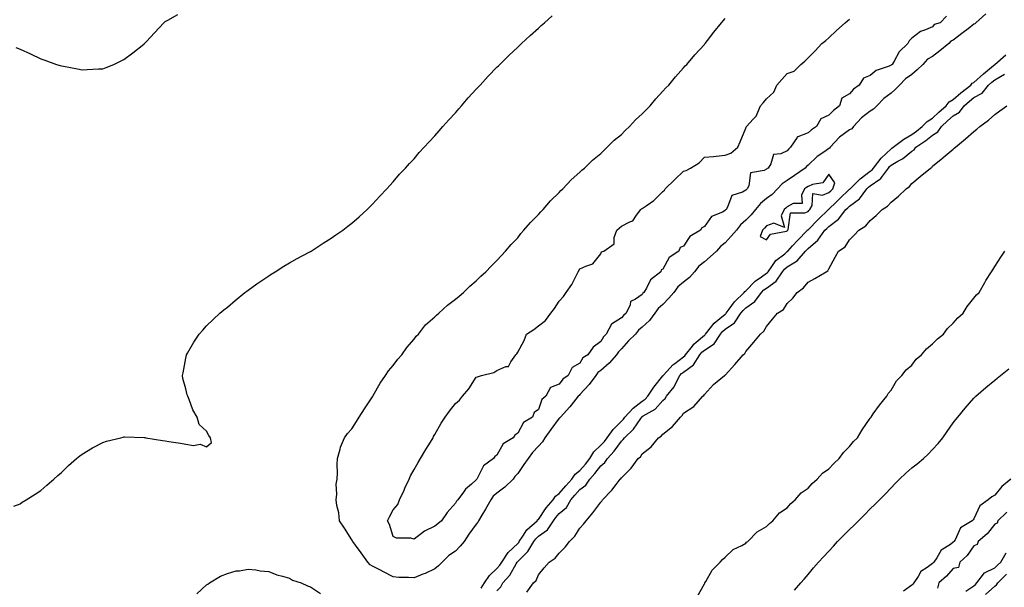
# Model space of a CAD drawing. Units: inches. Extents: x 1023923 to 1026563, y 7313738 to 7316378.
# Drawn here: x 1025758 to 1026233, y 7315790 to 7316063 of the extents above; entities that cross this region are included whole.
import ezdxf

# ---------------------------------------------------------------- set-up
doc = ezdxf.new("R2010")
doc.units = ezdxf.units.IN
doc.header["$MEASUREMENT"] = 0
doc.layers.add('Contour_10237313', color=7, linetype='Continuous', true_color=0x524a3c)

msp = doc.modelspace()

# ---------------------------------------------------------------- linework, layer by layer
at = {"layer": 'Contour_10237313'}
for points in [[(1025755.12, 7315829, 3203), (1025758.05, 7315830.14, 3203), (1025759.16, 7315830.81, 3203), (1025761.02, 7315831.92, 3203), (1025765.32, 7315834.66, 3203), (1025768.05, 7315836.44, 3203), (1025770.96, 7315839.02, 3203), (1025774.3, 7315841.92, 3203), (1025776.27, 7315843.69, 3203), (1025778.05, 7315845.18, 3203), (1025781.45, 7315848.52, 3203), (1025785.34, 7315851.92, 3203), (1025786.84, 7315853.13, 3203), (1025788.05, 7315853.98, 3203), (1025792.95, 7315857.03, 3203), (1025793.34, 7315857.22, 3203), (1025798.05, 7315859.66, 3203), (1025799.73, 7315860.23, 3203), (1025806.62, 7315861.92, 3203), (1025807.76, 7315862.21, 3203), (1025808.05, 7315862.29, 3203), (1025808.42, 7315862.3, 3203), (1025817.89, 7315862.07, 3203), (1025818.05, 7315862.08, 3203), (1025818.21, 7315862.07, 3203), (1025818.73, 7315861.92, 3203), (1025826.78, 7315860.66, 3203), (1025828.05, 7315860.48, 3203), (1025829.87, 7315860.11, 3203), (1025835.51, 7315859.38, 3203), (1025838.05, 7315858.77, 3203), (1025841.78, 7315858.18, 3203), (1025844.94, 7315858.81, 3203), (1025848.05, 7315857.5, 3203), (1025850.41, 7315859.56, 3203), (1025849.89, 7315861.92, 3203), (1025849.09, 7315862.95, 3203), (1025848.05, 7315865.16, 3203), (1025844.44, 7315868.3, 3203), (1025843.5, 7315871.92, 3203), (1025841.43, 7315875.3, 3203), (1025839.57, 7315880.4, 3203), (1025838.89, 7315881.92, 3203), (1025838.71, 7315882.59, 3203), (1025838.05, 7315885.52, 3203), (1025836.6, 7315890.46, 3203), (1025836.43, 7315891.92, 3203), (1025836.72, 7315893.24, 3203), (1025838.05, 7315900.23, 3203), (1025838.3, 7315901.66, 3203), (1025838.36, 7315901.92, 3203), (1025838.83, 7315902.69, 3203), (1025841.92, 7315908.06, 3203), (1025844.51, 7315911.92, 3203), (1025846.16, 7315913.81, 3203), (1025848.05, 7315915.8, 3203), (1025851.12, 7315918.85, 3203), (1025854.48, 7315921.92, 3203), (1025856.39, 7315923.58, 3203), (1025858.05, 7315924.94, 3203), (1025861.82, 7315928.15, 3203), (1025866.53, 7315931.92, 3203), (1025867.39, 7315932.59, 3203), (1025868.05, 7315933.07, 3203), (1025872.27, 7315936.13, 3203), (1025873.17, 7315936.8, 3203), (1025878.05, 7315940.04, 3203), (1025879.16, 7315940.8, 3203), (1025881.04, 7315941.92, 3203), (1025885.3, 7315944.67, 3203), (1025888.05, 7315946.27, 3203), (1025891.62, 7315948.35, 3203), (1025897.5, 7315951.36, 3203), (1025898.05, 7315951.66, 3203), (1025898.21, 7315951.75, 3203), (1025898.52, 7315951.92, 3203), (1025904.24, 7315955.72, 3203), (1025908.05, 7315958.11, 3203), (1025910.32, 7315959.66, 3203), (1025913.73, 7315961.92, 3203), (1025916.14, 7315963.84, 3203), (1025918.05, 7315965.35, 3203), (1025921.51, 7315968.47, 3203), (1025925.47, 7315971.92, 3203), (1025926.74, 7315973.22, 3203), (1025928.05, 7315974.51, 3203), (1025931.57, 7315978.4, 3203), (1025934.94, 7315981.92, 3203), (1025936.39, 7315983.57, 3203), (1025938.05, 7315985.32, 3203), (1025941.08, 7315988.9, 3203), (1025943.87, 7315991.92, 3203), (1025945.84, 7315994.13, 3203), (1025948.05, 7315996.44, 3203), (1025950.57, 7315999.39, 3203), (1025952.95, 7316001.92, 3203), (1025955.35, 7316004.62, 3203), (1025958.05, 7316007.45, 3203), (1025960.1, 7316009.86, 3203), (1025962.01, 7316011.92, 3203), (1025964.81, 7316015.15, 3203), (1025968.05, 7316018.61, 3203), (1025969.57, 7316020.4, 3203), (1025970.96, 7316021.92, 3203), (1025974.22, 7316025.75, 3203), (1025978.05, 7316029.88, 3203), (1025978.99, 7316030.97, 3203), (1025979.91, 7316031.92, 3203), (1025983.77, 7316036.19, 3203), (1025988.05, 7316040.55, 3203), (1025988.73, 7316041.24, 3203), (1025989.44, 7316041.92, 3203), (1025993.73, 7316046.24, 3203), (1025998.05, 7316050.26, 3203), (1025998.91, 7316051.06, 3203), (1025999.91, 7316051.92, 3203), (1026004.12, 7316055.84, 3203), (1026008.05, 7316059.39, 3203), (1026009.38, 7316060.58, 3203), (1026010.92, 7316061.92, 3203), (1026014.65, 7316065.31, 3203)], [(1025756.1, 7316049.96, 3204), (1025758.05, 7316049.26, 3204), (1025763.05, 7316046.92, 3204), (1025768.05, 7316044.63, 3204), (1025770.04, 7316043.92, 3204), (1025775.65, 7316041.92, 3204), (1025777.48, 7316041.35, 3204), (1025778.05, 7316041.16, 3204), (1025778.97, 7316041, 3204), (1025785.84, 7316039.71, 3204), (1025788.05, 7316039.33, 3204), (1025790.49, 7316039.48, 3204), (1025795.84, 7316039.7, 3204), (1025798.05, 7316039.83, 3204), (1025799.59, 7316040.39, 3204), (1025803.26, 7316041.92, 3204), (1025806.53, 7316043.44, 3204), (1025808.05, 7316044.22, 3204), (1025812.46, 7316047.5, 3204), (1025817.72, 7316051.59, 3204), (1025818.05, 7316051.85, 3204), (1025818.09, 7316051.88, 3204), (1025818.13, 7316051.92, 3204), (1025819.05, 7316052.92, 3204), (1025822.89, 7316057.09, 3204), (1025827.33, 7316061.92, 3204), (1025827.72, 7316062.26, 3204), (1025828.05, 7316062.53, 3204), (1025829.38, 7316063.24, 3204), (1025834.09, 7316065.88, 3204)], [(1025958.05, 7315798.78, 3202), (1025953.44, 7315796.53, 3202), (1025952.23, 7315796.09, 3202), (1025948.05, 7315794.39, 3202), (1025945.37, 7315794.6, 3202), (1025940.75, 7315794.62, 3202), (1025938.05, 7315794.87, 3202), (1025933.4, 7315797.27, 3202), (1025931.92, 7315798.05, 3202), (1025928.05, 7315800.07, 3202), (1025926.82, 7315800.68, 3202), (1025925.78, 7315801.92, 3202), (1025922.56, 7315806.43, 3202), (1025919.87, 7315810.1, 3202), (1025918.54, 7315811.92, 3202), (1025918.36, 7315812.24, 3202), (1025918.05, 7315812.68, 3202), (1025914.44, 7315818.3, 3202), (1025912.07, 7315821.92, 3202), (1025911.84, 7315825.7, 3202), (1025910.76, 7315829.21, 3202), (1025910.49, 7315831.92, 3202), (1025910.78, 7315834.66, 3202), (1025910.49, 7315839.48, 3202), (1025910.9, 7315841.92, 3202), (1025911.1, 7315844.96, 3202), (1025910.98, 7315848.99, 3202), (1025911.21, 7315851.92, 3202), (1025912.48, 7315856.35, 3202), (1025912.64, 7315857.33, 3202), (1025914.5, 7315861.92, 3202), (1025916.02, 7315863.96, 3202), (1025918.05, 7315866.19, 3202), (1025920.24, 7315869.74, 3202), (1025921.62, 7315871.92, 3202), (1025924.1, 7315875.87, 3202), (1025928.05, 7315881.65, 3202), (1025928.13, 7315881.83, 3202), (1025928.19, 7315881.92, 3202), (1025928.36, 7315882.24, 3202), (1025931.66, 7315888.31, 3202), (1025934.36, 7315891.92, 3202), (1025935.8, 7315894.16, 3202), (1025938.05, 7315896.77, 3202), (1025940.18, 7315899.8, 3202), (1025942.17, 7315901.92, 3202), (1025944.5, 7315905.47, 3202), (1025948.05, 7315909.4, 3202), (1025949.12, 7315910.85, 3202), (1025950.22, 7315911.92, 3202), (1025953.62, 7315916.36, 3202), (1025958.05, 7315920.13, 3202), (1025958.91, 7315921.06, 3202), (1025959.96, 7315921.92, 3202), (1025964.12, 7315925.86, 3202), (1025968.05, 7315928.7, 3202), (1025969.75, 7315930.22, 3202), (1025971.82, 7315931.92, 3202), (1025974.94, 7315935.03, 3202), (1025978.05, 7315937.63, 3202), (1025980.24, 7315939.74, 3202), (1025982.6, 7315941.92, 3202), (1025985.28, 7315944.7, 3202), (1025988.05, 7315947.31, 3202), (1025990.16, 7315949.8, 3202), (1025992.17, 7315951.92, 3202), (1025994.89, 7315955.09, 3202), (1025998.05, 7315958.34, 3202), (1025999.59, 7315960.38, 3202), (1026001.06, 7315961.92, 3202), (1026004.26, 7315965.71, 3202), (1026008.05, 7315969.53, 3202), (1026009.12, 7315970.85, 3202), (1026010.26, 7315971.92, 3202), (1026013.89, 7315976.08, 3202), (1026018.05, 7315980.13, 3202), (1026018.89, 7315981.09, 3202), (1026019.83, 7315981.92, 3202), (1026023.79, 7315986.18, 3202), (1026028.05, 7315989.95, 3202), (1026029.03, 7315990.94, 3202), (1026030.2, 7315991.92, 3202), (1026034.16, 7315995.8, 3202), (1026038.05, 7315998.97, 3202), (1026039.51, 7316000.46, 3202), (1026041.12, 7316001.92, 3202), (1026044.59, 7316005.38, 3202), (1026048.05, 7316008.16, 3202), (1026049.92, 7316010.04, 3202), (1026051.92, 7316011.92, 3202), (1026054.85, 7316015.13, 3202), (1026058.05, 7316018.07, 3202), (1026059.96, 7316020.01, 3202), (1026061.94, 7316021.92, 3202), (1026064.65, 7316025.31, 3202), (1026068.05, 7316028.99, 3202), (1026069.42, 7316030.54, 3202), (1026070.88, 7316031.92, 3202), (1026074.12, 7316035.85, 3202), (1026078.05, 7316040.3, 3202), (1026078.79, 7316041.19, 3202), (1026079.61, 7316041.92, 3202), (1026083.48, 7316046.5, 3202), (1026088.05, 7316051.53, 3202), (1026088.23, 7316051.75, 3202), (1026088.38, 7316051.92, 3202), (1026089.5, 7316053.37, 3202), (1026092.58, 7316057.38, 3202), (1026096.27, 7316061.92, 3202), (1026097.09, 7316062.88, 3202), (1026098.05, 7316063.95, 3202)], [(1026204.79, 7316065.19, 3201), (1026201.7, 7316061.92, 3201), (1026198.87, 7316061.11, 3201), (1026198.05, 7316060.08, 3201), (1026194.67, 7316058.54, 3201), (1026192.19, 7316057.77, 3201), (1026188.05, 7316054.51, 3201), (1026186.74, 7316053.24, 3201), (1026186.21, 7316051.92, 3201), (1026182.05, 7316047.92, 3201), (1026179.51, 7316043.39, 3201), (1026178.58, 7316041.92, 3201), (1026178.26, 7316041.71, 3201), (1026178.05, 7316041.5, 3201), (1026177.23, 7316041.1, 3201), (1026170.94, 7316039.03, 3201), (1026168.05, 7316036.5, 3201), (1026164.77, 7316035.2, 3201), (1026162.72, 7316031.92, 3201), (1026159.96, 7316030.01, 3201), (1026158.05, 7316027.63, 3201), (1026154.38, 7316025.59, 3201), (1026153.25, 7316021.92, 3201), (1026150.28, 7316019.69, 3201), (1026148.05, 7316017.41, 3201), (1026144.24, 7316015.73, 3201), (1026142.05, 7316011.92, 3201), (1026139.69, 7316010.28, 3201), (1026138.05, 7316008.92, 3201), (1026133.17, 7316007.03, 3201), (1026132.91, 7316007.06, 3201), (1026132.82, 7316006.68, 3201), (1026129.65, 7316001.92, 3201), (1026128.79, 7316001.18, 3201), (1026128.05, 7316000.26, 3201), (1026124.92, 7315998.79, 3201), (1026121.45, 7315998.53, 3201), (1026120.06, 7315993.94, 3201), (1026118.79, 7315991.92, 3201), (1026118.3, 7315991.66, 3201), (1026118.05, 7315991.38, 3201), (1026116.84, 7315990.71, 3201), (1026110.34, 7315989.63, 3201), (1026109.44, 7315983.3, 3201), (1026108.69, 7315981.92, 3201), (1026108.32, 7315981.64, 3201), (1026108.05, 7315981.29, 3201), (1026106.49, 7315980.36, 3201), (1026101.35, 7315978.62, 3201), (1026099.24, 7315973.11, 3201), (1026098.5, 7315971.92, 3201), (1026098.25, 7315971.71, 3201), (1026098.05, 7315971.42, 3201), (1026096.84, 7315970.71, 3201), (1026091.47, 7315968.51, 3201), (1026088.05, 7315963.71, 3201), (1026086.9, 7315963.08, 3201), (1026086.25, 7315961.92, 3201), (1026081.08, 7315958.89, 3201), (1026078.05, 7315954.29, 3201), (1026076.37, 7315953.6, 3201), (1026075.67, 7315951.92, 3201), (1026071.1, 7315948.86, 3201), (1026068.05, 7315943.2, 3201), (1026067.17, 7315942.79, 3201), (1026067.03, 7315941.92, 3201), (1026062, 7315937.97, 3201), (1026060.2, 7315934.06, 3201), (1026058.91, 7315931.92, 3201), (1026058.42, 7315931.54, 3201), (1026058.05, 7315930.97, 3201), (1026054.87, 7315928.74, 3201), (1026052.35, 7315927.62, 3201), (1026052.19, 7315926.06, 3201), (1026050.3, 7315921.92, 3201), (1026049.05, 7315920.93, 3201), (1026048.05, 7315919.73, 3201), (1026043.32, 7315916.64, 3201), (1026040.65, 7315911.92, 3201), (1026039.34, 7315910.62, 3201), (1026038.05, 7315908.29, 3201), (1026034.38, 7315905.59, 3201), (1026031.8, 7315901.92, 3201), (1026029.51, 7315900.46, 3201), (1026028.05, 7315897.85, 3201), (1026024.22, 7315895.75, 3201), (1026022.33, 7315891.92, 3201), (1026019.77, 7315890.2, 3201), (1026018.05, 7315887.7, 3201), (1026013.91, 7315886.07, 3201), (1026011.53, 7315881.92, 3201), (1026009.61, 7315880.36, 3201), (1026008.05, 7315875.55, 3201), (1026005.9, 7315874.08, 3201), (1026005.22, 7315871.92, 3201), (1026000.75, 7315869.22, 3201), (1025998.05, 7315864.06, 3201), (1025996.72, 7315863.24, 3201), (1025995.82, 7315861.92, 3201), (1025991.02, 7315858.94, 3201), (1025988.05, 7315853.51, 3201), (1025987.07, 7315852.89, 3201), (1025986.33, 7315851.92, 3201), (1025981.57, 7315848.4, 3201), (1025978.71, 7315842.58, 3201), (1025978.3, 7315841.92, 3201), (1025978.15, 7315841.82, 3201), (1025978.05, 7315841.61, 3201), (1025975.75, 7315839.61, 3201), (1025972.8, 7315837.17, 3201), (1025971.88, 7315835.74, 3201), (1025969.1, 7315831.92, 3201), (1025968.56, 7315831.42, 3201), (1025968.05, 7315830.36, 3201), (1025964.03, 7315825.95, 3201), (1025961.35, 7315821.92, 3201), (1025959.48, 7315820.5, 3201), (1025958.05, 7315819.37, 3201), (1025953.05, 7315816.92, 3201), (1025948.05, 7315813.1, 3201), (1025946.47, 7315813.51, 3201), (1025939.65, 7315813.53, 3201), (1025938.05, 7315814.36, 3201), (1025936.19, 7315820.07, 3201), (1025935.32, 7315821.92, 3201), (1025936.14, 7315823.82, 3201), (1025938.05, 7315827.25, 3201), (1025940.22, 7315829.75, 3201), (1025941.02, 7315831.92, 3201), (1025943.28, 7315836.69, 3201), (1025943.66, 7315837.54, 3201), (1025945.67, 7315841.92, 3201), (1025946.41, 7315843.56, 3201), (1025948.05, 7315846.65, 3201), (1025950.02, 7315849.94, 3201), (1025951.21, 7315851.92, 3201), (1025953.77, 7315856.19, 3201), (1025956, 7315859.87, 3201), (1025957.23, 7315861.92, 3201), (1025957.5, 7315862.46, 3201), (1025958.05, 7315863.49, 3201), (1025961.06, 7315868.92, 3201), (1025963.03, 7315871.92, 3201), (1025965.22, 7315874.75, 3201), (1025968.05, 7315878.41, 3201), (1025969.94, 7315880.03, 3201), (1025971.45, 7315881.92, 3201), (1025974.46, 7315885.5, 3201), (1025978.05, 7315891.16, 3201), (1025978.66, 7315891.31, 3201), (1025980.65, 7315891.92, 3201), (1025986.53, 7315893.44, 3201), (1025988.05, 7315894.34, 3201), (1025992.33, 7315896.21, 3201), (1025993.67, 7315896.3, 3201), (1025994.71, 7315898.59, 3201), (1025997.09, 7315901.92, 3201), (1025997.6, 7315902.38, 3201), (1025998.05, 7315903.15, 3201), (1026001.19, 7315908.78, 3201), (1026002.25, 7315911.92, 3201), (1026005.84, 7315914.12, 3201), (1026008.05, 7315915.79, 3201), (1026011.51, 7315918.47, 3201), (1026014.07, 7315921.92, 3201), (1026015.73, 7315924.25, 3201), (1026018.05, 7315927.83, 3201), (1026020.04, 7315929.94, 3201), (1026021.39, 7315931.92, 3201), (1026024.1, 7315935.87, 3201), (1026026.16, 7315940.03, 3201), (1026027.19, 7315941.92, 3201), (1026028.05, 7315943.27, 3201), (1026030.82, 7315944.69, 3201), (1026034.26, 7315945.71, 3201), (1026038.05, 7315950.63, 3201), (1026038.48, 7315951.5, 3201), (1026039.61, 7315951.92, 3201), (1026044.61, 7315955.36, 3201), (1026044.53, 7315958.4, 3201), (1026045.8, 7315961.92, 3201), (1026047.01, 7315962.96, 3201), (1026048.05, 7315963.85, 3201), (1026052.13, 7315966, 3201), (1026053.56, 7315966.41, 3201), (1026055.34, 7315969.21, 3201), (1026057.44, 7315971.92, 3201), (1026057.78, 7315972.2, 3201), (1026058.05, 7315972.44, 3201), (1026059.91, 7315973.77, 3201), (1026063.67, 7315976.3, 3201), (1026068.05, 7315980.68, 3201), (1026068.77, 7315981.2, 3201), (1026069.09, 7315981.92, 3201), (1026073.71, 7315986.27, 3201), (1026078.05, 7315990.36, 3201), (1026079.28, 7315990.68, 3201), (1026081.33, 7315991.92, 3201), (1026085.57, 7315994.4, 3201), (1026088.05, 7315997.1, 3201), (1026092.52, 7315997.46, 3201), (1026093.81, 7315997.69, 3201), (1026098.05, 7315998.09, 3201), (1026100.84, 7315999.14, 3201), (1026104.14, 7316001.92, 3201), (1026105.35, 7316004.63, 3201), (1026108.05, 7316011.1, 3201), (1026108.28, 7316011.68, 3201), (1026108.38, 7316011.92, 3201), (1026111.62, 7316015.49, 3201), (1026113.01, 7316016.96, 3201), (1026115.06, 7316021.92, 3201), (1026116.51, 7316023.47, 3201), (1026118.05, 7316025.35, 3201), (1026121.51, 7316028.47, 3201), (1026123.03, 7316031.92, 3201), (1026125.39, 7316034.57, 3201), (1026128.05, 7316037.43, 3201), (1026131.27, 7316038.7, 3201), (1026134.51, 7316041.92, 3201), (1026136.51, 7316043.47, 3201), (1026138.05, 7316045.05, 3201), (1026141.51, 7316048.45, 3201), (1026144.75, 7316051.92, 3201), (1026146.59, 7316053.38, 3201), (1026148.05, 7316054.65, 3201), (1026151.76, 7316058.22, 3201), (1026155.96, 7316061.92, 3201), (1026157.09, 7316062.87, 3201), (1026158.05, 7316063.65, 3201)], [(1026223.77, 7316066.2, 3202), (1026218.87, 7316061.92, 3202), (1026218.48, 7316061.5, 3202), (1026218.05, 7316061.28, 3202), (1026215.2, 7316059.07, 3202), (1026212.78, 7316057.19, 3202), (1026208.05, 7316053.65, 3202), (1026206.9, 7316053.07, 3202), (1026205.9, 7316051.92, 3202), (1026201.51, 7316048.47, 3202), (1026198.05, 7316045.7, 3202), (1026195.61, 7316044.37, 3202), (1026193.46, 7316041.92, 3202), (1026190.73, 7316039.25, 3202), (1026188.05, 7316037.08, 3202), (1026185.04, 7316034.92, 3202), (1026182.09, 7316031.92, 3202), (1026180.12, 7316029.86, 3202), (1026178.05, 7316027.96, 3202), (1026174.53, 7316025.43, 3202), (1026171.25, 7316021.92, 3202), (1026169.61, 7316020.35, 3202), (1026168.05, 7316019.31, 3202), (1026163.81, 7316016.15, 3202), (1026159.96, 7316011.92, 3202), (1026159.1, 7316010.86, 3202), (1026158.05, 7316010.3, 3202), (1026153.21, 7316006.77, 3202), (1026148.67, 7316001.92, 3202), (1026148.42, 7316001.55, 3202), (1026148.05, 7316001.32, 3202), (1026146.06, 7315999.92, 3202), (1026142.41, 7315997.55, 3202), (1026138.05, 7315993.27, 3202), (1026137.33, 7315992.65, 3202), (1026136.72, 7315991.92, 3202), (1026131.57, 7315988.39, 3202), (1026128.05, 7315985.95, 3202), (1026125.59, 7315984.39, 3202), (1026123.3, 7315981.92, 3202), (1026120.73, 7315979.24, 3202), (1026118.05, 7315977.22, 3202), (1026115.1, 7315974.86, 3202), (1026112.7, 7315971.92, 3202), (1026110.65, 7315969.32, 3202), (1026108.05, 7315966.85, 3202), (1026105.41, 7315964.55, 3202), (1026103.48, 7315961.92, 3202), (1026100.96, 7315959.02, 3202), (1026098.05, 7315955.82, 3202), (1026095.8, 7315954.16, 3202), (1026093.93, 7315951.92, 3202), (1026090.86, 7315949.11, 3202), (1026088.05, 7315946.67, 3202), (1026085.37, 7315944.61, 3202), (1026083.3, 7315941.92, 3202), (1026080.82, 7315939.14, 3202), (1026078.05, 7315936.85, 3202), (1026075.32, 7315934.66, 3202), (1026073.34, 7315931.92, 3202), (1026070.84, 7315929.13, 3202), (1026068.05, 7315926.12, 3202), (1026065.75, 7315924.21, 3202), (1026064.09, 7315921.92, 3202), (1026061.53, 7315918.44, 3202), (1026058.05, 7315915.16, 3202), (1026056.27, 7315913.7, 3202), (1026054.77, 7315911.92, 3202), (1026051.39, 7315908.58, 3202), (1026048.05, 7315904.82, 3202), (1026046.6, 7315903.38, 3202), (1026045.67, 7315901.92, 3202), (1026042.15, 7315897.82, 3202), (1026038.05, 7315894.37, 3202), (1026036.64, 7315893.32, 3202), (1026035.69, 7315891.92, 3202), (1026032.46, 7315887.52, 3202), (1026028.05, 7315882.7, 3202), (1026027.6, 7315882.36, 3202), (1026027.27, 7315881.92, 3202), (1026023.81, 7315877.68, 3202), (1026023.13, 7315876.84, 3202), (1026018.62, 7315871.92, 3202), (1026018.38, 7315871.6, 3202), (1026018.05, 7315871.32, 3202), (1026014.01, 7315865.96, 3202), (1026011.16, 7315861.92, 3202), (1026009.94, 7315860.03, 3202), (1026008.05, 7315857.79, 3202), (1026005.2, 7315854.77, 3202), (1026003.09, 7315851.92, 3202), (1026000.96, 7315849.01, 3202), (1025998.05, 7315844.74, 3202), (1025996.7, 7315843.26, 3202), (1025995.84, 7315841.92, 3202), (1025991.9, 7315838.08, 3202), (1025988.05, 7315835.21, 3202), (1025986.21, 7315833.75, 3202), (1025985.04, 7315831.92, 3202), (1025982.52, 7315827.44, 3202), (1025980.8, 7315824.68, 3202), (1025979.12, 7315821.92, 3202), (1025978.81, 7315821.16, 3202), (1025978.05, 7315820.26, 3202), (1025974.46, 7315815.52, 3202), (1025972.25, 7315811.92, 3202), (1025970.35, 7315809.61, 3202), (1025968.05, 7315807.23, 3202), (1025964.81, 7315805.16, 3202), (1025961.59, 7315801.92, 3202), (1025959.79, 7315800.19, 3202), (1025958.05, 7315798.78, 3202)], [(1025980.49, 7315789.48, 3202), (1025982.07, 7315791.92, 3202), (1025984.48, 7315795.5, 3202), (1025988.05, 7315798.92, 3202), (1025989.48, 7315800.49, 3202), (1025990.37, 7315801.92, 3202), (1025993.42, 7315806.55, 3202), (1025998.05, 7315811.01, 3202), (1025998.52, 7315811.46, 3202), (1025998.79, 7315811.92, 3202), (1026000.55, 7315814.42, 3202), (1026002.5, 7315817.47, 3202), (1026007.44, 7315821.92, 3202), (1026007.64, 7315822.34, 3202), (1026008.05, 7315822.59, 3202), (1026011.82, 7315828.16, 3202), (1026015.1, 7315831.92, 3202), (1026016.23, 7315833.74, 3202), (1026018.05, 7315834.97, 3202), (1026021.25, 7315838.72, 3202), (1026024.14, 7315841.92, 3202), (1026025.69, 7315844.29, 3202), (1026028.05, 7315846.11, 3202), (1026030.78, 7315849.19, 3202), (1026032.89, 7315851.92, 3202), (1026034.79, 7315855.18, 3202), (1026038.05, 7315858.3, 3202), (1026039.81, 7315860.17, 3202), (1026041.1, 7315861.92, 3202), (1026044.07, 7315865.9, 3202), (1026048.05, 7315869.96, 3202), (1026049.05, 7315870.92, 3202), (1026049.77, 7315871.92, 3202), (1026053.73, 7315876.24, 3202), (1026058.05, 7315879.54, 3202), (1026059.5, 7315880.48, 3202), (1026060.8, 7315881.92, 3202), (1026063.75, 7315886.23, 3202), (1026068.05, 7315891.71, 3202), (1026068.15, 7315891.82, 3202), (1026068.21, 7315891.92, 3202), (1026070.14, 7315894.01, 3202), (1026072.91, 7315897.05, 3202), (1026073.87, 7315897.75, 3202), (1026078.05, 7315900.97, 3202), (1026078.6, 7315901.37, 3202), (1026078.95, 7315901.92, 3202), (1026082.25, 7315906.13, 3202), (1026082.93, 7315907.04, 3202), (1026084.16, 7315908.04, 3202), (1026088.05, 7315911.32, 3202), (1026088.42, 7315911.56, 3202), (1026088.66, 7315911.92, 3202), (1026090.96, 7315914.83, 3202), (1026092.74, 7315917.23, 3202), (1026095.45, 7315919.33, 3202), (1026098.05, 7315921.45, 3202), (1026098.32, 7315921.64, 3202), (1026098.52, 7315921.92, 3202), (1026100.08, 7315923.95, 3202), (1026102.6, 7315927.37, 3202), (1026107.25, 7315931.92, 3202), (1026107.54, 7315932.44, 3202), (1026108.05, 7315932.81, 3202), (1026112.5, 7315937.47, 3202), (1026115.65, 7315939.53, 3202), (1026118.05, 7315941.22, 3202), (1026118.46, 7315941.51, 3202), (1026118.73, 7315941.92, 3202), (1026120.65, 7315944.52, 3202), (1026122.56, 7315947.41, 3202), (1026126.78, 7315950.64, 3202), (1026128.05, 7315951.69, 3202), (1026128.19, 7315951.78, 3202), (1026128.32, 7315951.92, 3202), (1026130.53, 7315954.41, 3202), (1026132.89, 7315957.07, 3202), (1026137.74, 7315961.92, 3202), (1026137.85, 7315962.12, 3202), (1026138.05, 7315962.21, 3202), (1026142.85, 7315967.12, 3202), (1026147.87, 7315971.92, 3202), (1026147.93, 7315972.03, 3202), (1026148.05, 7315972.08, 3202), (1026151.62, 7315975.49, 3202), (1026153.09, 7315976.89, 3202), (1026158.05, 7315981.69, 3202), (1026158.19, 7315981.78, 3202), (1026158.28, 7315981.92, 3202), (1026163.25, 7315986.73, 3202), (1026168.05, 7315990.46, 3202), (1026168.91, 7315991.06, 3202), (1026169.53, 7315991.92, 3202), (1026173.25, 7315996.73, 3202), (1026178.05, 7316001.22, 3202), (1026178.5, 7316001.48, 3202), (1026179.03, 7316001.92, 3202), (1026184.18, 7316005.79, 3202), (1026188.05, 7316008.08, 3202), (1026190.3, 7316009.68, 3202), (1026193.05, 7316011.92, 3202), (1026195.53, 7316014.44, 3202), (1026198.05, 7316015.97, 3202), (1026201.17, 7316018.8, 3202), (1026204.61, 7316021.92, 3202), (1026206.1, 7316023.87, 3202), (1026208.05, 7316024.99, 3202), (1026211.78, 7316028.18, 3202), (1026216.47, 7316031.92, 3202), (1026217.17, 7316032.8, 3202), (1026218.05, 7316033.21, 3202), (1026222.68, 7316037.3, 3202), (1026227.5, 7316041.37, 3202), (1026228.05, 7316041.84, 3202), (1026228.11, 7316041.87, 3202), (1026228.15, 7316041.92, 3202), (1026233.44, 7316046.53, 3202)], [(1025988.05, 7315788.15, 3201), (1025989.85, 7315790.12, 3201), (1025990.8, 7315791.92, 3201), (1025994.22, 7315795.75, 3201), (1025997.29, 7315801.15, 3201), (1025997.76, 7315801.92, 3201), (1025997.87, 7315802.09, 3201), (1025998.05, 7315802.26, 3201), (1026002.93, 7315807.03, 3201), (1026005.82, 7315811.92, 3201), (1026006.74, 7315813.23, 3201), (1026008.05, 7315814.43, 3201), (1026012.42, 7315817.55, 3201), (1026015.28, 7315821.92, 3201), (1026016.43, 7315823.54, 3201), (1026018.05, 7315825.37, 3201), (1026021.6, 7315828.37, 3201), (1026023.6, 7315831.92, 3201), (1026025.65, 7315834.32, 3201), (1026028.05, 7315836.96, 3201), (1026030.94, 7315839.02, 3201), (1026032.82, 7315841.92, 3201), (1026035.26, 7315844.7, 3201), (1026038.05, 7315848.38, 3201), (1026040.06, 7315849.91, 3201), (1026041.37, 7315851.92, 3201), (1026044.59, 7315855.38, 3201), (1026048.05, 7315860.3, 3201), (1026048.95, 7315861.02, 3201), (1026049.55, 7315861.92, 3201), (1026053.91, 7315866.07, 3201), (1026057.35, 7315871.21, 3201), (1026057.85, 7315871.92, 3201), (1026057.95, 7315872.02, 3201), (1026058.05, 7315872.11, 3201), (1026058.58, 7315872.45, 3201), (1026064.32, 7315875.66, 3201), (1026068.05, 7315879.93, 3201), (1026069.12, 7315880.85, 3201), (1026069.83, 7315881.92, 3201), (1026073.44, 7315886.53, 3201), (1026074.07, 7315887.94, 3201), (1026076.19, 7315891.92, 3201), (1026077.09, 7315892.88, 3201), (1026078.05, 7315893.61, 3201), (1026082.84, 7315897.13, 3201), (1026085.84, 7315901.92, 3201), (1026086.82, 7315903.15, 3201), (1026088.05, 7315904.19, 3201), (1026092.7, 7315907.27, 3201), (1026095.75, 7315911.92, 3201), (1026096.76, 7315913.21, 3201), (1026098.05, 7315914.26, 3201), (1026102.62, 7315917.35, 3201), (1026105.67, 7315921.92, 3201), (1026106.7, 7315923.27, 3201), (1026108.05, 7315924.59, 3201), (1026112.37, 7315927.59, 3201), (1026115.57, 7315931.92, 3201), (1026116.78, 7315933.18, 3201), (1026118.05, 7315934.07, 3201), (1026122.64, 7315937.32, 3201), (1026125.76, 7315941.92, 3201), (1026126.74, 7315943.24, 3201), (1026128.05, 7315944.32, 3201), (1026132.74, 7315947.23, 3201), (1026136.82, 7315951.92, 3201), (1026137.41, 7315952.57, 3201), (1026138.05, 7315953.22, 3201), (1026142.74, 7315957.23, 3201), (1026146.17, 7315961.92, 3201), (1026147.11, 7315962.86, 3201), (1026148.05, 7315963.77, 3201), (1026152.68, 7315967.29, 3201), (1026156.29, 7315971.92, 3201), (1026157.19, 7315972.78, 3201), (1026158.05, 7315973.6, 3201), (1026162.82, 7315977.15, 3201), (1026166.35, 7315981.92, 3201), (1026167.21, 7315982.76, 3201), (1026168.05, 7315983.4, 3201), (1026172.7, 7315986.56, 3201), (1026173.15, 7315986.82, 3201), (1026173.48, 7315987.34, 3201), (1026176.8, 7315991.92, 3201), (1026177.35, 7315992.63, 3201), (1026178.05, 7315993.29, 3201), (1026181.37, 7315995.24, 3201), (1026183.58, 7315996.39, 3201), (1026188.05, 7315999.99, 3201), (1026189.24, 7316000.74, 3201), (1026190.08, 7316001.92, 3201), (1026194.77, 7316005.2, 3201), (1026198.05, 7316007.83, 3201), (1026200.63, 7316009.35, 3201), (1026202.33, 7316011.92, 3201), (1026205.34, 7316014.63, 3201), (1026208.05, 7316017.11, 3201), (1026211.12, 7316018.84, 3201), (1026213.32, 7316021.92, 3201), (1026215.86, 7316024.11, 3201), (1026218.05, 7316025.87, 3201), (1026221.98, 7316028, 3201), (1026225.12, 7316031.92, 3201), (1026226.66, 7316033.3, 3201), (1026228.05, 7316034.47, 3201), (1026232.76, 7316037.21, 3201)], [(1026002.5, 7315787.47, 3200), (1026005.65, 7315791.92, 3200), (1026006.92, 7315793.05, 3200), (1026008.05, 7315795.85, 3200), (1026010.82, 7315799.14, 3200), (1026013.17, 7315801.92, 3200), (1026016.1, 7315803.88, 3200), (1026018.05, 7315806.24, 3200), (1026020.86, 7315809.11, 3200), (1026022.97, 7315811.92, 3200), (1026025.51, 7315814.46, 3200), (1026028.05, 7315818.32, 3200), (1026029.75, 7315820.23, 3200), (1026031, 7315821.92, 3200), (1026034.26, 7315825.7, 3200), (1026038.05, 7315830.83, 3200), (1026038.62, 7315831.36, 3200), (1026038.95, 7315831.92, 3200), (1026043.36, 7315836.6, 3200), (1026045.55, 7315839.42, 3200), (1026047.52, 7315841.92, 3200), (1026047.84, 7315842.13, 3200), (1026048.05, 7315842.53, 3200), (1026052.7, 7315847.27, 3200), (1026056.17, 7315851.92, 3200), (1026057.25, 7315852.71, 3200), (1026058.05, 7315854.12, 3200), (1026062.37, 7315857.6, 3200), (1026065.88, 7315861.92, 3200), (1026067.23, 7315862.75, 3200), (1026068.05, 7315863.6, 3200), (1026072.64, 7315867.34, 3200), (1026076.55, 7315871.92, 3200), (1026077.39, 7315872.58, 3200), (1026078.05, 7315873.78, 3200), (1026082.97, 7315877, 3200), (1026087.37, 7315881.92, 3200), (1026087.74, 7315882.24, 3200), (1026088.05, 7315882.81, 3200), (1026092.44, 7315887.53, 3200), (1026097.8, 7315891.92, 3200), (1026097.95, 7315892.02, 3200), (1026098.05, 7315892.16, 3200), (1026102.7, 7315897.27, 3200), (1026106.76, 7315901.92, 3200), (1026107.48, 7315902.5, 3200), (1026108.05, 7315903.43, 3200), (1026111.9, 7315908.07, 3200), (1026115.08, 7315911.92, 3200), (1026116.74, 7315913.23, 3200), (1026118.05, 7315915.52, 3200), (1026120.94, 7315919.02, 3200), (1026123.32, 7315921.92, 3200), (1026126.16, 7315923.8, 3200), (1026128.05, 7315926.63, 3200), (1026130.73, 7315929.24, 3200), (1026132.72, 7315931.92, 3200), (1026135.8, 7315934.18, 3200), (1026138.05, 7315936.96, 3200), (1026141.35, 7315938.61, 3200), (1026146.72, 7315941.92, 3200), (1026147.64, 7315942.33, 3200), (1026148.05, 7315943.41, 3200), (1026151.08, 7315948.89, 3200), (1026152.76, 7315951.92, 3200), (1026155.96, 7315954.02, 3200), (1026158.05, 7315957.26, 3200), (1026160.35, 7315959.62, 3200), (1026162.54, 7315961.92, 3200), (1026165.92, 7315964.04, 3200), (1026168.05, 7315966.7, 3200), (1026170.86, 7315969.11, 3200), (1026173.85, 7315971.92, 3200), (1026176.37, 7315973.61, 3200), (1026178.05, 7315975.55, 3200), (1026181.59, 7315978.38, 3200), (1026185.39, 7315981.92, 3200), (1026186.96, 7315983.02, 3200), (1026188.05, 7315984.46, 3200), (1026192.17, 7315987.79, 3200), (1026197.01, 7315991.92, 3200), (1026197.72, 7315992.25, 3200), (1026198.05, 7315992.83, 3200), (1026203.03, 7315996.93, 3200), (1026203.19, 7315997.05, 3200), (1026208.05, 7316001.07, 3200), (1026208.52, 7316001.45, 3200), (1026209.09, 7316001.92, 3200), (1026213.95, 7316006.03, 3200), (1026218.05, 7316009.5, 3200), (1026219.36, 7316010.61, 3200), (1026220.94, 7316011.92, 3200), (1026225, 7316014.97, 3200), (1026228.05, 7316017.71, 3200), (1026230.51, 7316019.46, 3200), (1026233.97, 7316021.92, 3200)], [(1026084.65, 7315785.31, 3199), (1026088.05, 7315791.48, 3199), (1026088.19, 7315791.78, 3199), (1026088.32, 7315791.92, 3199), (1026088.79, 7315792.66, 3199), (1026091.86, 7315798.11, 3199), (1026095.69, 7315801.92, 3199), (1026096.82, 7315803.16, 3199), (1026098.05, 7315804.29, 3199), (1026101.96, 7315808.01, 3199), (1026106.1, 7315809.97, 3199), (1026108.05, 7315811.09, 3199), (1026108.44, 7315811.52, 3199), (1026108.97, 7315811.92, 3199), (1026113.46, 7315816.51, 3199), (1026118.05, 7315819.11, 3199), (1026119.4, 7315820.58, 3199), (1026121.04, 7315821.92, 3199), (1026124.3, 7315825.66, 3199), (1026128.05, 7315828.13, 3199), (1026129.81, 7315830.16, 3199), (1026131.9, 7315831.92, 3199), (1026134.65, 7315835.32, 3199), (1026138.05, 7315837.6, 3199), (1026140.08, 7315839.89, 3199), (1026142.5, 7315841.92, 3199), (1026145.08, 7315844.89, 3199), (1026148.05, 7315846.88, 3199), (1026150.43, 7315849.53, 3199), (1026152.99, 7315851.92, 3199), (1026155.16, 7315854.82, 3199), (1026158.05, 7315857.71, 3199), (1026159.91, 7315860.06, 3199), (1026161.96, 7315861.92, 3199), (1026164.16, 7315865.81, 3199), (1026168.05, 7315871.28, 3199), (1026168.26, 7315871.7, 3199), (1026168.46, 7315871.92, 3199), (1026169.5, 7315873.37, 3199), (1026172.42, 7315877.55, 3199), (1026176.08, 7315881.92, 3199), (1026176.64, 7315883.33, 3199), (1026178.05, 7315884.84, 3199), (1026180.67, 7315889.31, 3199), (1026183.23, 7315891.92, 3199), (1026185.34, 7315894.63, 3199), (1026188.05, 7315896.98, 3199), (1026190.2, 7315899.78, 3199), (1026192.76, 7315901.92, 3199), (1026195.22, 7315904.76, 3199), (1026198.05, 7315907.12, 3199), (1026200.39, 7315909.58, 3199), (1026203.38, 7315911.92, 3199), (1026205.32, 7315914.66, 3199), (1026208.05, 7315917.19, 3199), (1026210.24, 7315919.73, 3199), (1026212.87, 7315921.92, 3199), (1026214.75, 7315925.23, 3199), (1026218.05, 7315929.14, 3199), (1026219.2, 7315930.76, 3199), (1026220.57, 7315931.92, 3199), (1026223.23, 7315936.75, 3199), (1026223.81, 7315937.68, 3199), (1026226.43, 7315941.92, 3199), (1026227.07, 7315942.9, 3199), (1026228.05, 7315944.4, 3199), (1026231.02, 7315948.95, 3199), (1026232.97, 7315951.92, 3199)], [(1026131.53, 7315788.44, 3198), (1026134.5, 7315791.92, 3198), (1026136.17, 7315793.8, 3198), (1026138.05, 7315796.06, 3198), (1026140.75, 7315799.21, 3198), (1026143.09, 7315801.92, 3198), (1026145.51, 7315804.46, 3198), (1026148.05, 7315807.27, 3198), (1026150.28, 7315809.69, 3198), (1026152.29, 7315811.92, 3198), (1026155.14, 7315814.83, 3198), (1026158.05, 7315817.7, 3198), (1026160.26, 7315819.71, 3198), (1026162.33, 7315821.92, 3198), (1026165.2, 7315824.77, 3198), (1026168.05, 7315827.59, 3198), (1026170.24, 7315829.74, 3198), (1026172.42, 7315831.92, 3198), (1026175.22, 7315834.75, 3198), (1026178.05, 7315837.74, 3198), (1026180.12, 7315839.85, 3198), (1026182.21, 7315841.92, 3198), (1026185.12, 7315844.85, 3198), (1026188.05, 7315847.37, 3198), (1026190.59, 7315849.38, 3198), (1026193.79, 7315851.92, 3198), (1026195.96, 7315854.01, 3198), (1026198.05, 7315856.28, 3198), (1026200.76, 7315859.21, 3198), (1026203.01, 7315861.92, 3198), (1026205.1, 7315864.87, 3198), (1026208.05, 7315869.04, 3198), (1026209.26, 7315870.71, 3198), (1026210.22, 7315871.92, 3198), (1026213.79, 7315876.17, 3198), (1026218.05, 7315880.93, 3198), (1026218.52, 7315881.45, 3198), (1026218.99, 7315881.92, 3198), (1026223.81, 7315886.17, 3198), (1026228.05, 7315889.69, 3198), (1026229.28, 7315890.68, 3198), (1026230.84, 7315891.92, 3198), (1026234.85, 7315895.13, 3198)], [(1026235.8, 7315841.92, 3198), (1026231.49, 7315838.49, 3198), (1026228.05, 7315834.3, 3198), (1026226.59, 7315833.38, 3198), (1026224.87, 7315831.92, 3198), (1026220.94, 7315829.03, 3198), (1026218.05, 7315822.86, 3198), (1026217.62, 7315822.35, 3198), (1026217.23, 7315821.92, 3198), (1026211.49, 7315818.49, 3198), (1026208.91, 7315812.78, 3198), (1026208.38, 7315811.92, 3198), (1026208.23, 7315811.74, 3198), (1026208.05, 7315811.56, 3198), (1026206.68, 7315810.54, 3198), (1026202.23, 7315807.74, 3198), (1026200.2, 7315804.07, 3198), (1026198.73, 7315801.92, 3198), (1026198.4, 7315801.56, 3198), (1026198.05, 7315801.23, 3198), (1026195.49, 7315799.36, 3198), (1026192.46, 7315797.52, 3198), (1026191.19, 7315795.06, 3198), (1026189.12, 7315791.92, 3198), (1026188.62, 7315791.36, 3198), (1026188.05, 7315790.8, 3198), (1026184.1, 7315787.97, 3198)], [(1026233.95, 7315826.01, 3199), (1026229.5, 7315821.92, 3199), (1026229.24, 7315820.73, 3199), (1026228.05, 7315820.23, 3199), (1026224.42, 7315815.55, 3199), (1026220.1, 7315811.92, 3199), (1026219.57, 7315810.39, 3199), (1026218.05, 7315809.76, 3199), (1026214.75, 7315805.22, 3199), (1026211.27, 7315801.92, 3199), (1026210.51, 7315799.45, 3199), (1026208.05, 7315798.92, 3199), (1026204.73, 7315795.25, 3199), (1026201.1, 7315791.92, 3199), (1026200.49, 7315789.48, 3199)], [(1026214.12, 7315788, 3199), (1026218.05, 7315790.51, 3199), (1026218.73, 7315791.23, 3199), (1026219.48, 7315791.92, 3199), (1026223.15, 7315796.83, 3199), (1026228.05, 7315799.2, 3199), (1026229.44, 7315800.54, 3199), (1026231, 7315801.92, 3199), (1026233.54, 7315806.43, 3199)], [(1025843.26, 7315786.71, 3202), (1025848.05, 7315790.98, 3202), (1025848.58, 7315791.39, 3202), (1025849.38, 7315791.92, 3202), (1025854.79, 7315795.18, 3202), (1025858.05, 7315796.55, 3202), (1025862.29, 7315797.69, 3202), (1025863.89, 7315797.76, 3202), (1025868.05, 7315798.55, 3202), (1025871.72, 7315798.24, 3202), (1025873.85, 7315797.72, 3202), (1025878.05, 7315797.47, 3202), (1025881.96, 7315795.83, 3202), (1025884.69, 7315795.27, 3202), (1025888.05, 7315794.23, 3202), (1025889.46, 7315793.33, 3202), (1025893.67, 7315791.92, 3202), (1025896.66, 7315790.53, 3202), (1025898.05, 7315790.04, 3202), (1025902.97, 7315786.84, 3202)], [(1026223.64, 7315786.33, 3198), (1026228.05, 7315790.43, 3198), (1026228.91, 7315791.06, 3198), (1026229.48, 7315791.92, 3198), (1026233.81, 7315796.16, 3198)]]:
    msp.add_polyline3d(points, dxfattribs=at)
msp.add_polyline3d([(1026128.05, 7315961.71, 3203), (1026128.15, 7315961.82, 3203), (1026128.25, 7315961.92, 3203), (1026128.5, 7315962.38, 3203), (1026129.61, 7315970.36, 3203), (1026136.45, 7315970.32, 3203), (1026138.05, 7315971.06, 3203), (1026138.48, 7315971.5, 3203), (1026138.91, 7315971.92, 3203), (1026140.06, 7315973.94, 3203), (1026140.3, 7315979.67, 3203), (1026144.96, 7315978.84, 3203), (1026148.05, 7315980.07, 3203), (1026148.99, 7315980.98, 3203), (1026149.96, 7315981.92, 3203), (1026150.94, 7315984.81, 3203), (1026148.05, 7315988.9, 3203), (1026145.14, 7315984.84, 3203), (1026140.14, 7315984.01, 3203), (1026138.05, 7315983.07, 3203), (1026137.37, 7315982.6, 3203), (1026136.39, 7315981.92, 3203), (1026134.92, 7315978.8, 3203), (1026135.16, 7315974.81, 3203), (1026130.9, 7315974.77, 3203), (1026128.05, 7315973.29, 3203), (1026127.39, 7315972.58, 3203), (1026126.45, 7315971.92, 3203), (1026125, 7315968.86, 3203), (1026126.76, 7315963.21, 3203), (1026121.57, 7315965.43, 3203), (1026118.05, 7315964.14, 3203), (1026117.09, 7315962.88, 3203), (1026116.08, 7315961.92, 3203), (1026115, 7315958.87, 3203), (1026118.05, 7315957.31, 3203), (1026119.89, 7315960.09, 3203), (1026127.66, 7315961.52, 3203)], close=True, dxfattribs=at)

doc.saveas('drawing.dxf')
